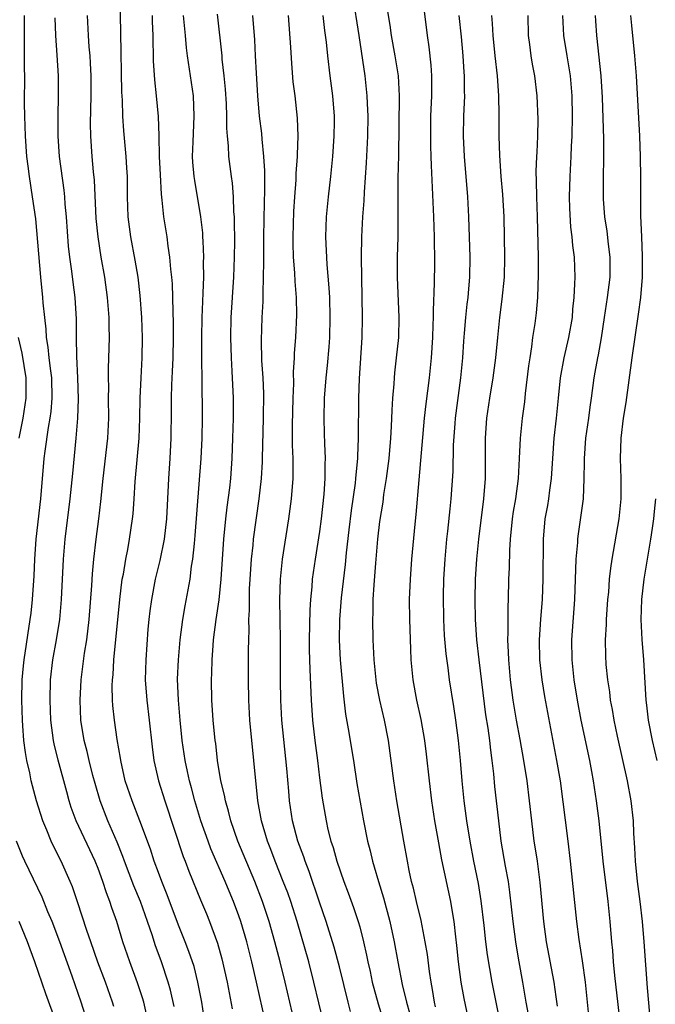
# Model space of a CAD drawing. Units: inches. Extents: x 2626201 to 2628000, y 1437000 to 1440000.
# Drawn here: x 2626847 to 2626910, y 1437561 to 1437659 of the extents above; entities that cross this region are included whole.
import ezdxf

# ---------------------------------------------------------------- set-up
doc = ezdxf.new("R2010")
doc.units = ezdxf.units.IN
doc.header["$MEASUREMENT"] = 0
doc.layers.add('LD26251437_2ft', color=180, linetype='Continuous')

msp = doc.modelspace()

# ---------------------------------------------------------------- linework, layer by layer
at = {"layer": 'LD26251437_2ft'}
for points, elevation in [([(2626865.627, 1437559), (2626865.31, 1437561), (2626864.933, 1437563), (2626864.536, 1437564.536), (2626864.037, 1437566.037), (2626863.669, 1437567), (2626863, 1437568.647), (2626862.352, 1437570.352), (2626861.817, 1437571.817), (2626861.334, 1437573), (2626861, 1437573.892), (2626860.589, 1437575), (2626860.198, 1437576.198), (2626859.167, 1437579), (2626858.379, 1437581), (2626857.711, 1437583), (2626857.25, 1437585), (2626857.223, 1437585.223), (2626856.896, 1437587.104), (2626856.628, 1437589), (2626856.474, 1437590.474), (2626856.441, 1437591), (2626856.408, 1437592.407), (2626856.43, 1437593), (2626856.489, 1437593.511), (2626856.578, 1437595), (2626857.159, 1437601), (2626857.413, 1437603), (2626857.518, 1437603.518), (2626857.75, 1437605), (2626857.947, 1437605.947), (2626858.134, 1437607), (2626858.434, 1437609), (2626858.484, 1437609.516), (2626858.596, 1437611), (2626858.703, 1437612.703), (2626859.087, 1437617), (2626859.164, 1437619), (2626859.201, 1437621), (2626859.286, 1437623), (2626859.398, 1437625), (2626859.434, 1437627), (2626859.365, 1437629), (2626859.191, 1437631.191), (2626858.972, 1437633), (2626858.693, 1437634.693), (2626858.259, 1437637), (2626857.995, 1437639), (2626857.925, 1437641), (2626857.916, 1437643), (2626857.875, 1437643.875), (2626857.801, 1437645), (2626857.554, 1437647.554), (2626857.461, 1437649), (2626857.422, 1437650.578), (2626857.373, 1437651.374), (2626857.274, 1437657.274), (2626857.185, 1437660.815)], 10370), ([(2626880.276, 1437661), (2626880.925, 1437657), (2626881.509, 1437653), (2626881.72, 1437651), (2626881.738, 1437650.262), (2626881.804, 1437649), (2626881.776, 1437647), (2626881.647, 1437644.353), (2626881.431, 1437641.431), (2626881.398, 1437640.602), (2626881.274, 1437639), (2626881.171, 1437637), (2626881.138, 1437635), (2626881.235, 1437629), (2626881.202, 1437627), (2626880.954, 1437622.954), (2626880.888, 1437621), (2626880.863, 1437617), (2626880.776, 1437615.224), (2626880.778, 1437615), (2626880.611, 1437613.39), (2626880.593, 1437613), (2626880.548, 1437612.548), (2626880.156, 1437609.844), (2626879.909, 1437607.909), (2626879.643, 1437605.644), (2626879.541, 1437604.459), (2626879.151, 1437601.151), (2626878.978, 1437599), (2626878.956, 1437596.956), (2626879.068, 1437595), (2626879.39, 1437591.39), (2626879.596, 1437589.596), (2626879.862, 1437588.138), (2626880.385, 1437585), (2626880.732, 1437582.732), (2626881.387, 1437579), (2626881.774, 1437577), (2626882.031, 1437576.031), (2626882.262, 1437575), (2626882.447, 1437574.447), (2626882.858, 1437573), (2626883.365, 1437571.365), (2626883.999, 1437569), (2626884.438, 1437567), (2626884.796, 1437565), (2626885.228, 1437562.772), (2626885.657, 1437561), (2626885.948, 1437559.948)], 10356), ([(2626888.548, 1437560.548), (2626888.445, 1437561), (2626888.25, 1437562.25), (2626888.104, 1437563), (2626887.937, 1437564.063), (2626887.726, 1437565.726), (2626887.517, 1437567), (2626887.105, 1437569.105), (2626886.645, 1437571), (2626886.34, 1437572.34), (2626886.161, 1437573), (2626885.919, 1437574.081), (2626885.736, 1437575), (2626885.372, 1437577), (2626884.696, 1437581), (2626884.394, 1437583), (2626883.858, 1437587), (2626883.466, 1437589), (2626882.996, 1437590.996), (2626882.683, 1437592.683), (2626882.639, 1437593), (2626882.448, 1437595), (2626882.343, 1437597), (2626882.298, 1437599), (2626882.335, 1437599.665), (2626882.354, 1437601), (2626882.435, 1437602.435), (2626882.601, 1437604.601), (2626882.799, 1437607), (2626883, 1437608.752), (2626883.324, 1437610.676), (2626883.414, 1437611.414), (2626883.671, 1437613), (2626883.918, 1437615), (2626884.094, 1437617), (2626884.17, 1437618.17), (2626884.215, 1437619.785), (2626884.295, 1437621), (2626884.418, 1437622.418), (2626884.444, 1437623), (2626884.488, 1437623.512), (2626884.671, 1437625), (2626884.874, 1437627), (2626884.925, 1437629), (2626884.745, 1437633), (2626884.754, 1437635), (2626884.809, 1437637), (2626884.833, 1437639.167), (2626884.816, 1437641), (2626884.833, 1437642.833), (2626884.895, 1437645.105), (2626884.96, 1437651), (2626884.842, 1437653), (2626884.538, 1437655), (2626884.171, 1437657), (2626884.017, 1437658.017), (2626883.621, 1437660.379)], 10354), ([(2626887.226, 1437660.774), (2626887.716, 1437657), (2626887.881, 1437655.88), (2626888.067, 1437654.067), (2626888.13, 1437653), (2626888.143, 1437652.143), (2626888.133, 1437651), (2626888.053, 1437649), (2626888.033, 1437647), (2626888.044, 1437646.044), (2626888.079, 1437645), (2626888.091, 1437644.091), (2626888.342, 1437639), (2626888.402, 1437637), (2626888.421, 1437634.421), (2626888.413, 1437632.413), (2626888.296, 1437629.704), (2626888.3, 1437629), (2626888.28, 1437628.28), (2626888.228, 1437627), (2626888.108, 1437625), (2626887.909, 1437623), (2626887.576, 1437620.424), (2626887.419, 1437619), (2626886.865, 1437612.865), (2626886.579, 1437609.421), (2626886.469, 1437608.469), (2626886.14, 1437605), (2626886, 1437603), (2626885.925, 1437601), (2626885.937, 1437599), (2626886.044, 1437596.044), (2626886.097, 1437595), (2626886.278, 1437593), (2626886.651, 1437591), (2626887.081, 1437589.081), (2626887.444, 1437587), (2626887.62, 1437585.62), (2626887.908, 1437583), (2626888.151, 1437581), (2626888.448, 1437579), (2626888.826, 1437576.826), (2626889.146, 1437575.146), (2626890.027, 1437571), (2626890.218, 1437569.782), (2626890.364, 1437569), (2626890.513, 1437567.487), (2626890.626, 1437566.626), (2626890.781, 1437565), (2626891.064, 1437563), (2626891.362, 1437561.362), (2626891.845, 1437559)], 10352), ([(2626856.568, 1437560.568), (2626856.437, 1437561), (2626855.726, 1437563), (2626854.982, 1437564.982), (2626854.276, 1437567), (2626853.895, 1437568.105), (2626852.97, 1437570.97), (2626852.462, 1437572.462), (2626852.239, 1437573), (2626851.343, 1437575), (2626850.556, 1437576.556), (2626850.35, 1437577), (2626849.901, 1437578.099), (2626849.506, 1437579), (2626848.882, 1437581), (2626848.488, 1437582.488), (2626848.365, 1437583), (2626848.218, 1437583.782), (2626847.935, 1437585), (2626847.785, 1437585.785), (2626847.641, 1437587), (2626847.54, 1437588.46), (2626847.484, 1437589), (2626847.428, 1437591), (2626847.471, 1437593), (2626847.591, 1437594.409), (2626847.653, 1437595), (2626848.264, 1437599), (2626848.35, 1437599.65), (2626848.492, 1437601), (2626848.645, 1437603.355), (2626848.709, 1437605), (2626848.849, 1437607), (2626849.304, 1437611), (2626849.65, 1437615), (2626849.739, 1437615.739), (2626850.078, 1437618.078), (2626850.244, 1437619), (2626850.336, 1437619.664), (2626850.448, 1437621), (2626850.402, 1437623), (2626850.299, 1437623.701), (2626850.152, 1437625), (2626850.058, 1437626.058), (2626849.885, 1437627), (2626849.851, 1437627.851), (2626849.701, 1437629), (2626849.558, 1437630.442), (2626849.522, 1437631), (2626849.307, 1437633), (2626848.807, 1437638.807), (2626848.502, 1437641), (2626848.185, 1437643), (2626848.042, 1437644.042), (2626847.933, 1437645), (2626847.787, 1437647), (2626847.72, 1437649), (2626847.703, 1437650.296), (2626847.724, 1437653), (2626847.708, 1437653.708), (2626847.709, 1437656.291), (2626847.682, 1437657), (2626847.683, 1437657.683), (2626847.709, 1437659)], 10376), ([(2626859.827, 1437559.827), (2626859.546, 1437561), (2626859.426, 1437561.426), (2626858.926, 1437562.927), (2626858.147, 1437565), (2626857.462, 1437567), (2626856.852, 1437569), (2626856.375, 1437570.375), (2626856.188, 1437571), (2626855.85, 1437571.85), (2626855.486, 1437573), (2626855, 1437574.29), (2626854.713, 1437575), (2626852.842, 1437579), (2626852.343, 1437580.342), (2626852.136, 1437581), (2626851.887, 1437581.887), (2626851.041, 1437585.041), (2626850.645, 1437586.645), (2626850.578, 1437587), (2626850.315, 1437589), (2626850.227, 1437591), (2626850.285, 1437593), (2626850.522, 1437595), (2626850.881, 1437597), (2626851.194, 1437599), (2626851.373, 1437601), (2626851.557, 1437605), (2626851.735, 1437607), (2626852.239, 1437611), (2626852.481, 1437613.519), (2626852.84, 1437617), (2626853.005, 1437619), (2626853.063, 1437620.937), (2626852.996, 1437623), (2626852.878, 1437625.122), (2626852.845, 1437627), (2626852.849, 1437628.85), (2626852.725, 1437631), (2626852.517, 1437632.517), (2626852.388, 1437633.612), (2626852.186, 1437635), (2626852.07, 1437636.07), (2626851.862, 1437639), (2626851.748, 1437640.251), (2626851.698, 1437641), (2626851.633, 1437641.633), (2626851.182, 1437645), (2626851.044, 1437647), (2626851.046, 1437649), (2626851.085, 1437651), (2626851.068, 1437653), (2626850.947, 1437655.053), (2626850.8, 1437657), (2626850.75, 1437658.75)], 10374), ([(2626862.557, 1437560.557), (2626862.204, 1437562.204), (2626861.98, 1437563), (2626861.305, 1437565), (2626860.69, 1437566.69), (2626860.404, 1437567.596), (2626859.928, 1437569), (2626859.219, 1437571), (2626858.57, 1437572.57), (2626857.643, 1437575), (2626857.478, 1437575.478), (2626856.898, 1437576.898), (2626855.982, 1437579), (2626855.205, 1437581), (2626854.708, 1437582.708), (2626854.495, 1437583.505), (2626854.116, 1437585), (2626853.913, 1437585.913), (2626853.624, 1437587), (2626853.3, 1437589), (2626853.208, 1437591), (2626853.309, 1437593), (2626853.65, 1437595.65), (2626853.871, 1437597), (2626854.121, 1437599), (2626854.382, 1437602.382), (2626854.443, 1437603.557), (2626854.574, 1437605), (2626854.812, 1437607), (2626855.077, 1437609), (2626855.273, 1437610.727), (2626855.495, 1437613), (2626855.968, 1437617), (2626856.065, 1437619), (2626856.056, 1437621), (2626856.07, 1437622.07), (2626856.05, 1437623), (2626856.053, 1437623.947), (2626856.133, 1437627), (2626856.104, 1437628.104), (2626856.104, 1437629), (2626855.951, 1437631), (2626855.671, 1437633), (2626855.319, 1437635), (2626855, 1437637), (2626854.825, 1437638.825), (2626854.634, 1437642.634), (2626854.54, 1437643.46), (2626854.402, 1437645), (2626854.272, 1437647), (2626854.264, 1437648.264), (2626854.319, 1437651), (2626854.308, 1437653), (2626854.261, 1437654.261), (2626854.215, 1437655), (2626854.134, 1437655.866), (2626854.052, 1437657), (2626853.943, 1437659)], 10372), ([(2626860.379, 1437659), (2626860.386, 1437658.386), (2626860.448, 1437657), (2626860.487, 1437654.487), (2626860.616, 1437652.616), (2626860.79, 1437651), (2626860.959, 1437648.959), (2626861.036, 1437647.036), (2626861.086, 1437645), (2626861.16, 1437643.16), (2626861.263, 1437641.263), (2626861.35, 1437640.65), (2626861.511, 1437639), (2626861.82, 1437637), (2626861.932, 1437636.068), (2626862.11, 1437635), (2626862.196, 1437633.804), (2626862.298, 1437633), (2626862.357, 1437632.357), (2626862.402, 1437631), (2626862.422, 1437629.578), (2626862.467, 1437628.467), (2626862.467, 1437627), (2626862.418, 1437625), (2626862.368, 1437623.632), (2626862.299, 1437622.299), (2626862.274, 1437621), (2626862.282, 1437619.718), (2626862.248, 1437617), (2626862.133, 1437615), (2626861.991, 1437613), (2626861.799, 1437609), (2626861.557, 1437607), (2626861.132, 1437604.868), (2626860.687, 1437603), (2626860.301, 1437601), (2626860.144, 1437599.856), (2626860.042, 1437599), (2626859.956, 1437598.044), (2626859.733, 1437595), (2626859.696, 1437593), (2626859.841, 1437591), (2626860.087, 1437589), (2626860.37, 1437586.37), (2626860.549, 1437585), (2626861.02, 1437583), (2626861.643, 1437581), (2626863.475, 1437575.476), (2626863.668, 1437575), (2626864.024, 1437574.024), (2626865.169, 1437571.169), (2626865.765, 1437569.765), (2626866.07, 1437569), (2626866.858, 1437566.858), (2626867.299, 1437565.299), (2626867.818, 1437563), (2626868.329, 1437560.329)], 10368), ([(2626871.628, 1437559), (2626870.754, 1437563), (2626870.289, 1437565), (2626869.776, 1437567), (2626869.195, 1437569), (2626869, 1437569.568), (2626868.468, 1437571), (2626868.028, 1437572.028), (2626867.64, 1437573), (2626866.225, 1437576.225), (2626865.928, 1437577), (2626865.227, 1437579), (2626864.618, 1437581), (2626864.285, 1437582.285), (2626864.076, 1437583), (2626863.899, 1437583.899), (2626863.642, 1437585), (2626863.354, 1437587), (2626863.155, 1437589), (2626862.983, 1437591), (2626862.908, 1437593.092), (2626862.983, 1437595), (2626863.165, 1437597), (2626863.417, 1437599), (2626863.645, 1437600.355), (2626864.141, 1437603), (2626864.302, 1437604.301), (2626864.426, 1437605), (2626864.571, 1437606.571), (2626864.665, 1437607.335), (2626865.24, 1437615), (2626865.347, 1437617), (2626865.384, 1437619), (2626865.333, 1437623), (2626865.327, 1437624.673), (2626865.307, 1437625.307), (2626865.315, 1437627), (2626865.351, 1437629), (2626865.399, 1437630.601), (2626865.452, 1437631.453), (2626865.498, 1437633), (2626865.494, 1437634.506), (2626865.512, 1437635), (2626865.433, 1437636.567), (2626865.429, 1437637), (2626865.406, 1437637.406), (2626865.224, 1437639), (2626864.603, 1437642.603), (2626864.552, 1437643), (2626864.429, 1437644.43), (2626864.4, 1437645), (2626864.442, 1437646.442), (2626864.564, 1437649), (2626864.472, 1437651), (2626863.889, 1437655), (2626863.791, 1437655.791), (2626863.696, 1437657), (2626863.488, 1437659)], 10366), ([(2626874.519, 1437559), (2626873.599, 1437563), (2626873.102, 1437565), (2626872.579, 1437567), (2626872.02, 1437569), (2626871.358, 1437571), (2626870.571, 1437573), (2626868.892, 1437577), (2626868.196, 1437579), (2626867.968, 1437579.968), (2626867.65, 1437581), (2626867.563, 1437581.563), (2626867.208, 1437583), (2626866.887, 1437585), (2626866.692, 1437586.692), (2626866.644, 1437587), (2626866.436, 1437589), (2626866.315, 1437591), (2626866.284, 1437593), (2626866.314, 1437593.686), (2626866.339, 1437595), (2626866.435, 1437596.435), (2626866.489, 1437597), (2626866.738, 1437599), (2626867.026, 1437600.974), (2626867.238, 1437603), (2626867.486, 1437607), (2626867.694, 1437609), (2626867.83, 1437610.17), (2626868.086, 1437612.086), (2626868.183, 1437613), (2626868.336, 1437615), (2626868.41, 1437617), (2626868.459, 1437619), (2626868.463, 1437621), (2626868.341, 1437623.659), (2626868.247, 1437625), (2626868.187, 1437627), (2626868.231, 1437629), (2626868.492, 1437633), (2626868.571, 1437635), (2626868.588, 1437636.587), (2626868.575, 1437638.575), (2626868.552, 1437639), (2626868.501, 1437639.499), (2626868.45, 1437641), (2626868.347, 1437642.347), (2626868.248, 1437643), (2626868.007, 1437645), (2626867.965, 1437646.035), (2626867.86, 1437647), (2626867.802, 1437647.802), (2626867.806, 1437649), (2626867.764, 1437650.235), (2626867.677, 1437651.677), (2626867.546, 1437653), (2626867.35, 1437654.649), (2626867.323, 1437655), (2626866.863, 1437659.137)], 10364), ([(2626877.396, 1437559), (2626876.95, 1437560.95), (2626876.456, 1437563), (2626875.931, 1437565), (2626874.781, 1437569), (2626874.142, 1437571), (2626873.848, 1437571.848), (2626873.405, 1437573), (2626872.601, 1437575), (2626872.17, 1437576.17), (2626871.834, 1437577), (2626871.237, 1437579), (2626870.884, 1437581), (2626870.087, 1437589), (2626869.972, 1437591), (2626869.939, 1437593), (2626869.952, 1437595.952), (2626869.976, 1437597), (2626870.018, 1437597.983), (2626869.999, 1437599), (2626870.053, 1437599.946), (2626870.036, 1437601), (2626870.061, 1437602.061), (2626870.112, 1437603), (2626870.242, 1437605), (2626870.399, 1437606.399), (2626870.448, 1437607), (2626871, 1437611), (2626871.237, 1437613), (2626871.348, 1437614.652), (2626871.359, 1437615), (2626871.444, 1437619), (2626871.467, 1437621.467), (2626871.397, 1437623), (2626871.282, 1437624.718), (2626871.239, 1437626.762), (2626871.324, 1437629), (2626871.412, 1437630.588), (2626871.405, 1437631.405), (2626871.458, 1437633), (2626871.479, 1437634.521), (2626871.466, 1437635), (2626871.48, 1437637), (2626871.535, 1437640.465), (2626871.575, 1437641.575), (2626871.568, 1437643.568), (2626871.482, 1437645), (2626871.299, 1437646.701), (2626871.261, 1437647.261), (2626871.048, 1437649), (2626870.872, 1437651), (2626870.732, 1437653.268), (2626870.663, 1437655), (2626870.58, 1437656.581), (2626870.391, 1437659)], 10362), ([(2626880.077, 1437560.077), (2626879.867, 1437561), (2626879, 1437564.525), (2626878.476, 1437566.476), (2626877.68, 1437569), (2626877, 1437570.931), (2626875.972, 1437573.972), (2626875.576, 1437575), (2626875.442, 1437575.442), (2626874.865, 1437577), (2626874.325, 1437579), (2626874.032, 1437581), (2626873.947, 1437581.946), (2626873.776, 1437584.224), (2626873.269, 1437589), (2626873.151, 1437591), (2626873.115, 1437593), (2626873.121, 1437597), (2626873.054, 1437600.946), (2626873.118, 1437603), (2626873.341, 1437605), (2626873.959, 1437609), (2626874.22, 1437611), (2626874.378, 1437613), (2626874.398, 1437613.602), (2626874.388, 1437615), (2626874.335, 1437616.335), (2626874.321, 1437618.32), (2626874.38, 1437621), (2626874.444, 1437622.443), (2626874.429, 1437623.571), (2626874.522, 1437625), (2626874.534, 1437625.466), (2626874.653, 1437627), (2626874.749, 1437629.251), (2626874.705, 1437631), (2626874.577, 1437632.577), (2626874.551, 1437633.45), (2626874.439, 1437635), (2626874.397, 1437636.397), (2626874.395, 1437637), (2626874.46, 1437639.54), (2626874.554, 1437641), (2626874.686, 1437642.686), (2626874.702, 1437643.298), (2626874.825, 1437645), (2626874.817, 1437645.183), (2626874.878, 1437647), (2626874.809, 1437648.809), (2626874.573, 1437651), (2626874.405, 1437652.405), (2626874.241, 1437654.241), (2626874.163, 1437655.837), (2626873.922, 1437659)], 10360), ([(2626877.341, 1437659), (2626877.509, 1437657.509), (2626877.667, 1437656.333), (2626877.802, 1437655), (2626878.043, 1437653), (2626878.302, 1437651), (2626878.465, 1437649), (2626878.464, 1437648.464), (2626878.447, 1437647), (2626878.309, 1437645), (2626878.116, 1437643), (2626877.884, 1437641), (2626877.675, 1437639), (2626877.604, 1437637), (2626877.746, 1437634.254), (2626877.945, 1437631.945), (2626877.986, 1437631), (2626878.034, 1437629), (2626877.989, 1437627), (2626877.93, 1437626.07), (2626877.772, 1437624.228), (2626877.639, 1437623), (2626877.484, 1437621), (2626877.436, 1437619), (2626877.486, 1437617.486), (2626877.502, 1437616.498), (2626877.573, 1437615), (2626877.548, 1437614.453), (2626877.552, 1437613), (2626877.452, 1437611.452), (2626877.173, 1437609), (2626877, 1437607.762), (2626876.568, 1437605), (2626876.289, 1437603), (2626876.236, 1437602.236), (2626876.103, 1437601), (2626876.03, 1437599.97), (2626875.98, 1437597), (2626875.985, 1437595.985), (2626876.037, 1437594.037), (2626876.187, 1437591), (2626876.316, 1437589), (2626876.543, 1437587), (2626876.802, 1437585), (2626877, 1437583.267), (2626877.264, 1437581.264), (2626877.658, 1437579), (2626877.841, 1437578.159), (2626878.136, 1437577), (2626878.358, 1437576.358), (2626878.724, 1437575), (2626879.418, 1437573), (2626879.862, 1437571.862), (2626880.395, 1437570.395), (2626880.854, 1437569), (2626881, 1437568.476), (2626881.387, 1437567), (2626881.686, 1437565.686), (2626881.812, 1437565), (2626882.036, 1437564.036), (2626882.254, 1437563), (2626882.842, 1437560.842), (2626883.396, 1437559)], 10358), ([(2626894.959, 1437559), (2626894.547, 1437561), (2626894.164, 1437563), (2626893.697, 1437565.697), (2626893.542, 1437567), (2626893.378, 1437568.622), (2626893.077, 1437571.077), (2626892.793, 1437572.793), (2626892.346, 1437575), (2626891.963, 1437577), (2626891.643, 1437579), (2626891.372, 1437581), (2626891.17, 1437583), (2626891.02, 1437585), (2626890.833, 1437587), (2626890.569, 1437589), (2626890.367, 1437590.367), (2626889.936, 1437593), (2626889.781, 1437594.219), (2626889.582, 1437595.582), (2626889.425, 1437597.425), (2626889.347, 1437599), (2626889.333, 1437601.333), (2626889.374, 1437603), (2626889.486, 1437605), (2626889.669, 1437607), (2626889.765, 1437607.765), (2626889.987, 1437610.013), (2626890.105, 1437611), (2626890.287, 1437613.713), (2626890.333, 1437616.333), (2626890.472, 1437618.472), (2626890.52, 1437619), (2626891.047, 1437623), (2626891.247, 1437625), (2626891.352, 1437626.648), (2626891.428, 1437627.428), (2626891.549, 1437629), (2626891.677, 1437630.323), (2626891.768, 1437631), (2626891.851, 1437631.852), (2626891.943, 1437633), (2626891.963, 1437635), (2626891.843, 1437639), (2626891.756, 1437641), (2626891.411, 1437645), (2626891.325, 1437647), (2626891.365, 1437649), (2626891.443, 1437651), (2626891.424, 1437651.424), (2626891.418, 1437653), (2626891.381, 1437653.381), (2626891.284, 1437655), (2626891.133, 1437656.867), (2626890.898, 1437659)], 10350), ([(2626897.775, 1437559.774), (2626897.544, 1437561), (2626897.208, 1437563), (2626896.839, 1437565), (2626896.57, 1437566.57), (2626896.503, 1437567), (2626896.25, 1437569), (2626895.928, 1437571.928), (2626895.773, 1437573), (2626895.5, 1437574.5), (2626895.075, 1437577), (2626894.822, 1437579), (2626894.435, 1437582.435), (2626894.326, 1437583.674), (2626894.18, 1437585), (2626894.03, 1437586.03), (2626893.934, 1437587), (2626893.769, 1437588.231), (2626893.55, 1437589.551), (2626892.871, 1437595), (2626892.649, 1437597), (2626892.518, 1437599), (2626892.471, 1437601), (2626892.51, 1437603), (2626892.636, 1437605), (2626892.84, 1437607), (2626893.333, 1437611), (2626893.499, 1437613), (2626893.517, 1437615), (2626893.503, 1437617), (2626893.636, 1437619), (2626893.933, 1437621), (2626894.262, 1437623), (2626894.52, 1437625), (2626894.714, 1437627), (2626894.931, 1437629), (2626895.174, 1437630.826), (2626895.378, 1437633), (2626895.412, 1437635), (2626895.341, 1437639), (2626895.226, 1437641.226), (2626895.071, 1437643), (2626894.921, 1437645.079), (2626894.869, 1437647), (2626894.875, 1437649.125), (2626894.837, 1437651), (2626894.685, 1437653), (2626894.451, 1437655), (2626894.261, 1437657), (2626894.196, 1437658.196), (2626894.116, 1437659)], 10348), ([(2626897.693, 1437659), (2626897.744, 1437657), (2626897.878, 1437656.122), (2626898.011, 1437655), (2626898.147, 1437654.147), (2626898.38, 1437653), (2626898.617, 1437651), (2626898.698, 1437648.698), (2626898.669, 1437647), (2626898.587, 1437645.414), (2626898.584, 1437645), (2626898.516, 1437643.484), (2626898.551, 1437642.551), (2626898.561, 1437641), (2626898.631, 1437639), (2626898.721, 1437635), (2626898.741, 1437633.259), (2626898.656, 1437631), (2626898.523, 1437629.478), (2626898.391, 1437628.391), (2626898.187, 1437627), (2626898.079, 1437626.079), (2626897.896, 1437625), (2626897.784, 1437624.216), (2626897.446, 1437621.446), (2626897.366, 1437620.634), (2626897.143, 1437619), (2626896.938, 1437617), (2626896.853, 1437615), (2626896.744, 1437613), (2626896.475, 1437611), (2626896.266, 1437609.734), (2626896.165, 1437609), (2626895.968, 1437607), (2626895.888, 1437605.888), (2626895.847, 1437604.152), (2626895.795, 1437603), (2626895.751, 1437601), (2626895.715, 1437600.285), (2626895.708, 1437599), (2626895.723, 1437597.723), (2626895.695, 1437597), (2626895.76, 1437595.76), (2626895.772, 1437595), (2626895.944, 1437593), (2626896.203, 1437591), (2626896.55, 1437589), (2626896.916, 1437587.084), (2626897.293, 1437585), (2626897.6, 1437583), (2626897.847, 1437581), (2626898.06, 1437579), (2626898.321, 1437577), (2626898.419, 1437576.419), (2626898.623, 1437575), (2626898.897, 1437572.897), (2626899.269, 1437569), (2626899.544, 1437567), (2626900.285, 1437563), (2626900.476, 1437561.524), (2626900.62, 1437560.62)], 10346), ([(2626901.14, 1437659), (2626901.246, 1437657), (2626901.572, 1437655), (2626901.792, 1437653.792), (2626901.91, 1437653), (2626902.078, 1437651), (2626902.106, 1437649), (2626902.071, 1437647), (2626902.02, 1437646.021), (2626901.988, 1437645), (2626901.874, 1437643), (2626901.828, 1437641), (2626901.854, 1437639.854), (2626901.959, 1437637.959), (2626902.08, 1437637), (2626902.152, 1437636.151), (2626902.309, 1437635), (2626902.37, 1437633), (2626902.359, 1437632.358), (2626902.271, 1437631), (2626902.158, 1437629.842), (2626902.099, 1437629), (2626901.757, 1437627), (2626901.286, 1437625), (2626900.908, 1437623), (2626900.71, 1437621), (2626900.533, 1437619), (2626900.307, 1437617), (2626900.152, 1437615), (2626900.031, 1437613), (2626899.86, 1437611.859), (2626899.762, 1437611), (2626899.66, 1437610.34), (2626899.413, 1437609), (2626899.241, 1437607), (2626899.208, 1437603), (2626899.121, 1437601), (2626898.966, 1437599.034), (2626898.847, 1437597), (2626898.875, 1437595), (2626899.084, 1437593), (2626899.36, 1437591.36), (2626900.572, 1437585), (2626900.908, 1437583), (2626901.68, 1437577), (2626901.923, 1437575), (2626902.536, 1437569), (2626902.77, 1437567.23), (2626903.106, 1437565.106), (2626903.395, 1437563), (2626903.807, 1437559)], 10344), ([(2626907, 1437557.892), (2626906.353, 1437563.647), (2626906.22, 1437565), (2626906.143, 1437566.143), (2626906.057, 1437567), (2626905.9, 1437569), (2626905.699, 1437571), (2626905.2, 1437575), (2626904.787, 1437579), (2626904.547, 1437581), (2626904.243, 1437583), (2626904.077, 1437583.923), (2626903.864, 1437585), (2626903.013, 1437589), (2626902.643, 1437591), (2626902.314, 1437593), (2626902.104, 1437595), (2626902.095, 1437597), (2626902.366, 1437601), (2626902.522, 1437605), (2626902.667, 1437606.667), (2626902.677, 1437607), (2626902.705, 1437607.295), (2626903.225, 1437611), (2626903.322, 1437613), (2626903.349, 1437614.651), (2626903.34, 1437615), (2626903.488, 1437617), (2626903.758, 1437619), (2626903.889, 1437620.111), (2626904.024, 1437621), (2626904.294, 1437623), (2626904.414, 1437623.586), (2626904.65, 1437625), (2626904.717, 1437625.283), (2626905.023, 1437626.977), (2626905.339, 1437629), (2626905.63, 1437631), (2626905.876, 1437633), (2626905.889, 1437635), (2626905.722, 1437636.278), (2626905.584, 1437637.584), (2626905.367, 1437639), (2626905.243, 1437640.757), (2626905.227, 1437641.227), (2626905.227, 1437643), (2626905.26, 1437644.74), (2626905.254, 1437646.746), (2626905.14, 1437650.86), (2626905, 1437653), (2626904.56, 1437657), (2626904.458, 1437658.458), (2626904.421, 1437659)], 10342), ([(2626907.916, 1437659), (2626908, 1437657.999), (2626908.309, 1437655), (2626908.484, 1437653), (2626908.814, 1437647), (2626908.885, 1437645), (2626908.907, 1437642.908), (2626908.918, 1437639.082), (2626908.989, 1437637), (2626909.081, 1437635.081), (2626909.076, 1437633), (2626908.9, 1437631), (2626908.675, 1437629.325), (2626908.03, 1437625), (2626907.432, 1437620.568), (2626907.181, 1437619), (2626906.935, 1437617), (2626906.881, 1437615), (2626906.96, 1437613), (2626906.963, 1437611), (2626906.766, 1437609), (2626906.053, 1437605), (2626905.908, 1437604.092), (2626905.803, 1437603), (2626905.713, 1437601.713), (2626905.631, 1437601), (2626905.488, 1437599), (2626905.483, 1437598.517), (2626905.396, 1437597), (2626905.413, 1437595.413), (2626905.472, 1437594.528), (2626905.626, 1437593), (2626905.818, 1437591.818), (2626905.906, 1437591), (2626906.084, 1437590.084), (2626906.249, 1437589), (2626906.577, 1437587.423), (2626907.581, 1437583), (2626907.949, 1437581), (2626908.174, 1437579), (2626908.216, 1437577.784), (2626908.322, 1437576.322), (2626908.376, 1437575), (2626908.586, 1437573), (2626908.844, 1437571), (2626909.073, 1437569), (2626909.239, 1437567), (2626909.576, 1437562.424), (2626909.804, 1437559.804)], 10340), ([(2626847.167, 1437617), (2626847.548, 1437619), (2626847.845, 1437621), (2626847.842, 1437623), (2626847.454, 1437625.454), (2626847.085, 1437627)], 10378), ([(2626910.401, 1437611), (2626910.267, 1437609.733), (2626910.209, 1437609), (2626910.075, 1437608.075), (2626909.911, 1437607), (2626909.556, 1437605), (2626909.226, 1437603), (2626908.999, 1437601), (2626908.936, 1437599), (2626909.036, 1437597.036), (2626909.203, 1437595), (2626909.446, 1437591), (2626909.49, 1437590.509), (2626909.67, 1437589), (2626910.052, 1437587), (2626910.525, 1437585)], 10338), ([(2626853.729, 1437559.729), (2626853.322, 1437561), (2626852.418, 1437563.582), (2626851.193, 1437567), (2626850.434, 1437569), (2626850.023, 1437569.977), (2626849.446, 1437571.446), (2626847.738, 1437575), (2626847.507, 1437575.507), (2626846.884, 1437577)], 10378), ([(2626850.848, 1437559), (2626849.827, 1437561.827), (2626848.724, 1437565), (2626848.27, 1437566.27), (2626847.992, 1437567), (2626847.175, 1437569)], 10380)]:
    msp.add_lwpolyline(points, dxfattribs=dict(at, elevation=elevation))

doc.saveas('drawing.dxf')
